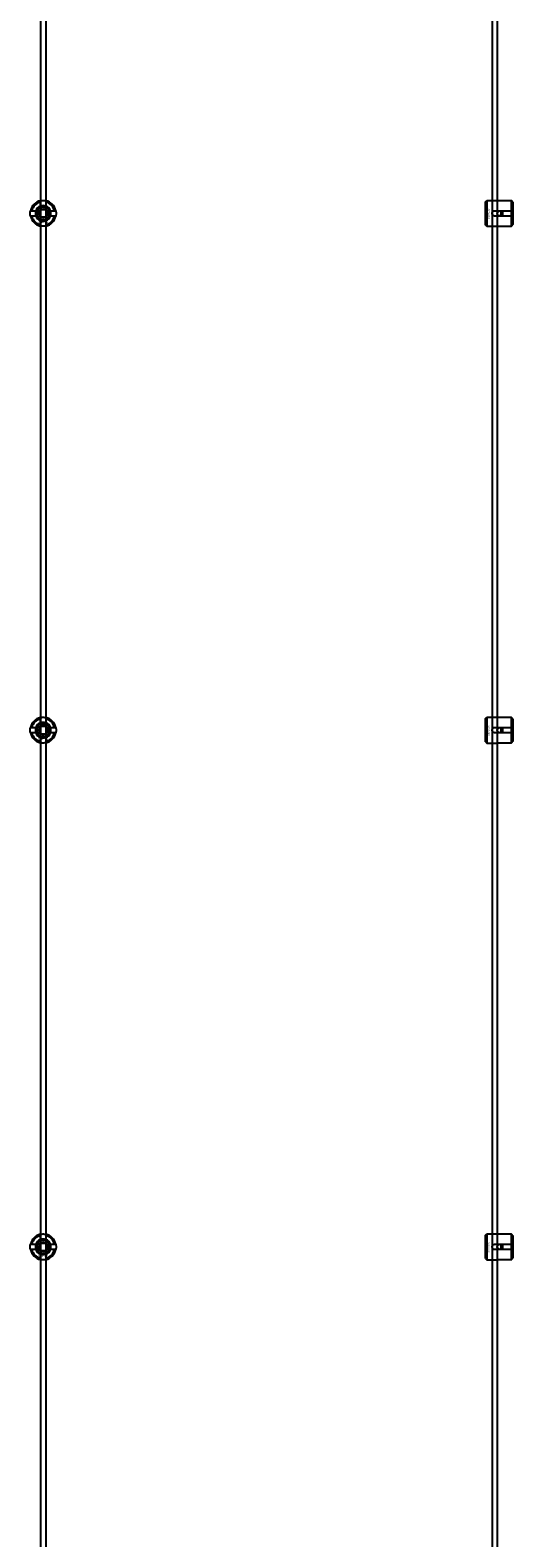
# Model space of a CAD drawing. Extents: x -58519 to 56374, y -14987 to -4931.
# Drawn here: x -54297 to -53924, y -13820 to -12653 of the extents above; entities that cross this region are included whole.
import ezdxf

# ---------------------------------------------------------------- set-up
doc = ezdxf.new("R2010")
doc.units = 0
doc.layers.add('Default', color=7, linetype='Continuous')
doc.styles.add('Notiztext (DIN)', font='isocpeur.ttf')

msp = doc.modelspace()

# ---------------------------------------------------------------- linework, layer by layer
at = {"layer": 'Default'}
for p, q in [((-54289.2, -11334.4), (-54289.2, -14284.6)), ((-54285.2, -11334.4), (-54285.2, -14284.6)), ((-54289.3, -12788.7), (-54289.3, -12785.6)), ((-54285.1, -12785.6), (-54285.1, -12788.7)), ((-53945, -12785.4), (-53944, -12784.4)), ((-53945, -12803.4), (-53945, -12785.4)), ((-53944, -12784.4), (-53944, -12804.4)), ((-53944, -12784.4), (-53936.5, -12784.4)), ((-53925, -12784.6), (-53934.4, -12784.6)), ((-53925, -12792.3), (-53925, -12784.6)), ((-53924, -12785.6), (-53924, -12792.3)), ((-54296, -12792.3), (-54292.9, -12792.3)), ((-54292.9, -12796.5), (-54296, -12796.5)), ((-54289.3, -12803.1), (-54289.3, -12800.1)), ((-54285.1, -12800.1), (-54285.1, -12803.1)), ((-54281.6, -12792.3), (-54278.5, -12792.3)), ((-54278.5, -12796.5), (-54281.6, -12796.5)), ((-53937.9, -12792.3), (-53925, -12792.3)), ((-53925, -12796.5), (-53937.9, -12796.5)), ((-53933, -12796.5), (-53933, -12792.3)), ((-53932, -12792.3), (-53932, -12796.5)), ((-53925, -12796.5), (-53925, -12792.3)), ((-53925, -12804.2), (-53925, -12796.5)), ((-53924, -12792.3), (-53924, -12796.5)), ((-53924, -12796.5), (-53924, -12803.1)), ((-53945, -12803.4), (-53944, -12804.4)), ((-53944, -12804.4), (-53936.5, -12804.4)), ((-53934.4, -12804.2), (-53925, -12804.2)), ((-54289.3, -13188.7), (-54289.3, -13185.6)), ((-54285.1, -13185.6), (-54285.1, -13188.7)), ((-53945, -13185.4), (-53944, -13184.4)), ((-53945, -13203.4), (-53945, -13185.4)), ((-53944, -13184.4), (-53944, -13204.4)), ((-53944, -13184.4), (-53936.5, -13184.4)), ((-53925, -13184.6), (-53934.4, -13184.6)), ((-53925, -13192.3), (-53925, -13184.6)), ((-53924, -13185.6), (-53924, -13192.3)), ((-54296, -13192.3), (-54292.9, -13192.3)), ((-54292.9, -13196.5), (-54296, -13196.5)), ((-54281.6, -13192.3), (-54278.5, -13192.3)), ((-54278.5, -13196.5), (-54281.6, -13196.5)), ((-53937.9, -13192.3), (-53925, -13192.3)), ((-53925, -13196.5), (-53937.9, -13196.5)), ((-53933, -13196.5), (-53933, -13192.3)), ((-53932, -13192.3), (-53932, -13196.5)), ((-53925, -13196.5), (-53925, -13192.3)), ((-53925, -13204.2), (-53925, -13196.5)), ((-53924, -13192.3), (-53924, -13196.5)), ((-53924, -13196.5), (-53924, -13203.1)), ((-54289.3, -13203.1), (-54289.3, -13200.1)), ((-54285.1, -13200.1), (-54285.1, -13203.1)), ((-53945, -13203.4), (-53944, -13204.4)), ((-53944, -13204.4), (-53936.5, -13204.4)), ((-53934.4, -13204.2), (-53925, -13204.2)), ((-53945, -13585.4), (-53944, -13584.4)), ((-53944, -13584.4), (-53944, -13604.4)), ((-53944, -13584.4), (-53936.5, -13584.4)), ((-54296, -13592.3), (-54292.9, -13592.3)), ((-54289.3, -13588.7), (-54289.3, -13585.6)), ((-54285.1, -13585.6), (-54285.1, -13588.7)), ((-54281.6, -13592.3), (-54278.5, -13592.3)), ((-53945, -13603.4), (-53945, -13585.4)), ((-53937.9, -13592.3), (-53925, -13592.3)), ((-53925, -13584.6), (-53934.4, -13584.6)), ((-53933, -13596.5), (-53933, -13592.3)), ((-53932, -13592.3), (-53932, -13596.5)), ((-53925, -13592.3), (-53925, -13584.6)), ((-53925, -13596.5), (-53925, -13592.3)), ((-53924, -13585.6), (-53924, -13592.3)), ((-53924, -13592.3), (-53924, -13596.5)), ((-54292.9, -13596.5), (-54296, -13596.5)), ((-54289.3, -13603.1), (-54289.3, -13600.1)), ((-54285.1, -13600.1), (-54285.1, -13603.1)), ((-54278.5, -13596.5), (-54281.6, -13596.5)), ((-53945, -13603.4), (-53944, -13604.4)), ((-53944, -13604.4), (-53936.5, -13604.4)), ((-53925, -13596.5), (-53937.9, -13596.5)), ((-53934.4, -13604.2), (-53925, -13604.2)), ((-53925, -13604.2), (-53925, -13596.5)), ((-53924, -13596.5), (-53924, -13603.1))]:
    msp.add_line(p, q, dxfattribs=at)
for points in [[(-53940, -11334.4), (-53940, -14284.4)], [(-53936, -11334.4), (-53936, -14284.6)]]:
    msp.add_lwpolyline(points, dxfattribs=at)
for centre, radius in [((-54287.2, -12794.4), 5), ((-54287.2, -12794.4), 3.5), ((-53934, -12794.4), 2), ((-54287.2, -13194.4), 5), ((-54287.2, -13194.4), 3.5), ((-53934, -13194.4), 2), ((-54287.2, -13594.4), 5), ((-54287.2, -13594.4), 3.5), ((-53934, -13594.4), 2)]:
    msp.add_circle(centre, radius, dxfattribs=at)
for centre, radius, start, end in [((-54287.2, -12794.4), 10, 102.1224, 167.8776), ((-54287.2, -12794.4), 9, 103.4934, 166.5066), ((-54287.2, -12794.4), 6.05, 110.3, 159.7), ((-54287.2, -12794.4), 6, 69.5127, 110.4873), ((-54287.2, -12794.4), 10, 12.1224, 77.8776), ((-54287.2, -12794.4), 9, 13.4934, 76.5066), ((-54287.2, -12794.4), 6.05, 20.3, 69.7), ((-54287.2, -12794.4), 10, 192.1224, 257.8776), ((-54287.2, -12794.4), 9, 193.4934, 256.5066), ((-54287.2, -12794.4), 6, 159.5127, 200.4873), ((-54287.2, -12794.4), 6.05, 200.3, 249.7), ((-54287.2, -12794.4), 6, 249.5127, 290.4873), ((-54287.2, -12794.4), 10, 282.1224, 347.8776), ((-54287.2, -12794.4), 6.05, 290.3, 339.7), ((-54287.2, -12794.4), 9, 283.4934, 346.5066), ((-54287.2, -12794.4), 6, 339.5127, 20.4873), ((-54287.2, -13194.4), 10, 102.1224, 167.8776), ((-54287.2, -13194.4), 9, 103.4934, 166.5066), ((-54287.2, -13194.4), 10, 12.1224, 77.8776), ((-54287.2, -13194.4), 9, 13.4934, 76.5066), ((-54287.2, -13194.4), 10, 192.1224, 257.8776), ((-54287.2, -13194.4), 9, 193.4934, 256.5066), ((-54287.2, -13194.4), 6, 159.5127, 200.4873), ((-54287.2, -13194.4), 6.05, 110.3, 159.7), ((-54287.2, -13194.4), 6.05, 200.3, 249.7), ((-54287.2, -13194.4), 6, 69.5127, 110.4873), ((-54287.2, -13194.4), 6.05, 20.3, 69.7), ((-54287.2, -13194.4), 10, 282.1224, 347.8776), ((-54287.2, -13194.4), 6.05, 290.3, 339.7), ((-54287.2, -13194.4), 9, 283.4934, 346.5066), ((-54287.2, -13194.4), 6, 339.5127, 20.4873), ((-54287.2, -13194.4), 6, 249.5127, 290.4873), ((-54287.2, -13594.4), 10, 102.1224, 167.8776), ((-54287.2, -13594.4), 9, 103.4934, 166.5066), ((-54287.2, -13594.4), 6, 159.5127, 200.4873), ((-54287.2, -13594.4), 6.05, 110.3, 159.7), ((-54287.2, -13594.4), 6, 69.5127, 110.4873), ((-54287.2, -13594.4), 10, 12.1224, 77.8776), ((-54287.2, -13594.4), 9, 13.4934, 76.5066), ((-54287.2, -13594.4), 6.05, 20.3, 69.7), ((-54287.2, -13594.4), 6, 339.5127, 20.4873), ((-54287.2, -13594.4), 10, 192.1224, 257.8776), ((-54287.2, -13594.4), 9, 193.4934, 256.5066), ((-54287.2, -13594.4), 6.05, 200.3, 249.7), ((-54287.2, -13594.4), 6, 249.5127, 290.4873), ((-54287.2, -13594.4), 10, 282.1224, 347.8776), ((-54287.2, -13594.4), 6.05, 290.3, 339.7), ((-54287.2, -13594.4), 9, 283.4934, 346.5066)]:
    msp.add_arc(centre, radius, start, end, dxfattribs=at)
for points, knots in [([(-54289.3, -12784.6), (-54289.3, -12784.6), (-54289.3, -12784.6), (-54289.1, -12784.6), (-54288.9, -12784.5), (-54288.5, -12784.5), (-54288.3, -12784.5), (-54287.8, -12784.4), (-54287.5, -12784.4), (-54287, -12784.4), (-54286.7, -12784.4), (-54286.2, -12784.5), (-54285.9, -12784.5), (-54285.6, -12784.5), (-54285.4, -12784.6), (-54285.2, -12784.6), (-54285.1, -12784.6), (-54285.1, -12784.6)], [-0.6348715, -0.6348715, -0.6348715, -0.6348715, -0.5555098, -0.5555098, -0.4761482, -0.4761482, -0.396792, -0.396792, -0.3174357, -0.3174357, -0.2380795, -0.2380795, -0.1587233, -0.1587233, -0.0793616, -0.0793616, 0, 0, 0, 0]), ([(-53934.4, -12784.6), (-53934.6, -12784.6), (-53934.9, -12784.6), (-53935.4, -12784.6), (-53935.7, -12784.5), (-53936, -12784.5), (-53936.2, -12784.4), (-53936.4, -12784.4), (-53936.5, -12784.4), (-53936.5, -12784.4)], [-0.6348715, -0.6348715, -0.6348715, -0.6348715, -0.5555098, -0.5555098, -0.4761482, -0.4761482, -0.396792, -0.396792, -0.3174357, -0.3174357, -0.3174357, -0.3174357]), ([(-54297, -12796.5), (-54297, -12796.5), (-54297, -12796.4), (-54297.1, -12796.2), (-54297.1, -12796.1), (-54297.2, -12795.7), (-54297.2, -12795.5), (-54297.2, -12794.9), (-54297.2, -12794.7), (-54297.2, -12794.1), (-54297.2, -12793.9), (-54297.2, -12793.3), (-54297.2, -12793.1), (-54297.1, -12792.7), (-54297.1, -12792.6), (-54297, -12792.4), (-54297, -12792.3), (-54297, -12792.3)], [-0.6348715, -0.6348715, -0.6348715, -0.6348715, -0.5555098, -0.5555098, -0.4761482, -0.4761482, -0.396792, -0.396792, -0.3174357, -0.3174357, -0.2380795, -0.2380795, -0.1587233, -0.1587233, -0.0793616, -0.0793616, 0, 0, 0, 0]), ([(-54277.5, -12792.3), (-54277.5, -12792.3), (-54277.4, -12792.4), (-54277.4, -12792.6), (-54277.4, -12792.7), (-54277.3, -12793.1), (-54277.3, -12793.3), (-54277.2, -12793.9), (-54277.2, -12794.1), (-54277.2, -12794.7), (-54277.2, -12794.9), (-54277.3, -12795.5), (-54277.3, -12795.7), (-54277.4, -12796.1), (-54277.4, -12796.2), (-54277.4, -12796.4), (-54277.5, -12796.5), (-54277.5, -12796.5)], [0, 0, 0, 0, 0.0793616, 0.0793616, 0.1587233, 0.1587233, 0.2380795, 0.2380795, 0.3174357, 0.3174357, 0.396792, 0.396792, 0.4761482, 0.4761482, 0.5555098, 0.5555098, 0.6348715, 0.6348715, 0.6348715, 0.6348715]), ([(-53937.9, -12796.5), (-53938.1, -12796.5), (-53938.4, -12796.4), (-53938.9, -12796.2), (-53939.2, -12796.1), (-53939.5, -12795.7), (-53939.7, -12795.5), (-53939.9, -12794.9), (-53940, -12794.7), (-53940, -12794.1), (-53939.9, -12793.8), (-53939.7, -12793.3), (-53939.5, -12793.1), (-53939.2, -12792.7), (-53938.9, -12792.6), (-53938.4, -12792.3), (-53938.1, -12792.3), (-53937.9, -12792.3)], [-0.6348715, -0.6348715, -0.6348715, -0.6348715, -0.5555098, -0.5555098, -0.4761482, -0.4761482, -0.396792, -0.396792, -0.3174357, -0.3174357, -0.2380795, -0.2380795, -0.1587233, -0.1587233, -0.0793616, -0.0793616, 0, 0, 0, 0]), ([(-54285.1, -12804.2), (-54285.1, -12804.2), (-54285.2, -12804.2), (-54285.4, -12804.2), (-54285.6, -12804.3), (-54285.9, -12804.3), (-54286.2, -12804.3), (-54286.7, -12804.4), (-54287, -12804.4), (-54287.5, -12804.4), (-54287.8, -12804.4), (-54288.3, -12804.3), (-54288.5, -12804.3), (-54288.9, -12804.3), (-54289.1, -12804.2), (-54289.3, -12804.2), (-54289.3, -12804.2), (-54289.3, -12804.2)], [0, 0, 0, 0, 0.0793616, 0.0793616, 0.1587233, 0.1587233, 0.2380795, 0.2380795, 0.3174357, 0.3174357, 0.396792, 0.396792, 0.4761482, 0.4761482, 0.5555098, 0.5555098, 0.6348715, 0.6348715, 0.6348715, 0.6348715]), ([(-53936.5, -12804.4), (-53936.5, -12804.4), (-53936.4, -12804.4), (-53936.2, -12804.3), (-53936, -12804.3), (-53935.7, -12804.2), (-53935.4, -12804.2), (-53934.9, -12804.2), (-53934.6, -12804.2), (-53934.4, -12804.2)], [0.3174357, 0.3174357, 0.3174357, 0.3174357, 0.396792, 0.396792, 0.4761482, 0.4761482, 0.5555098, 0.5555098, 0.6348715, 0.6348715, 0.6348715, 0.6348715]), ([(-54289.3, -13184.6), (-54289.3, -13184.6), (-54289.3, -13184.6), (-54289.1, -13184.6), (-54288.9, -13184.5), (-54288.5, -13184.5), (-54288.3, -13184.5), (-54287.8, -13184.4), (-54287.5, -13184.4), (-54287, -13184.4), (-54286.7, -13184.4), (-54286.2, -13184.5), (-54285.9, -13184.5), (-54285.6, -13184.5), (-54285.4, -13184.6), (-54285.2, -13184.6), (-54285.1, -13184.6), (-54285.1, -13184.6)], [-0.6348715, -0.6348715, -0.6348715, -0.6348715, -0.5555098, -0.5555098, -0.4761482, -0.4761482, -0.396792, -0.396792, -0.3174357, -0.3174357, -0.2380795, -0.2380795, -0.1587233, -0.1587233, -0.0793616, -0.0793616, 0, 0, 0, 0]), ([(-53934.4, -13184.6), (-53934.6, -13184.6), (-53934.9, -13184.6), (-53935.4, -13184.6), (-53935.7, -13184.5), (-53936, -13184.5), (-53936.2, -13184.4), (-53936.4, -13184.4), (-53936.5, -13184.4), (-53936.5, -13184.4)], [-0.6348715, -0.6348715, -0.6348715, -0.6348715, -0.5555098, -0.5555098, -0.4761482, -0.4761482, -0.396792, -0.396792, -0.3174357, -0.3174357, -0.3174357, -0.3174357]), ([(-54297, -13196.5), (-54297, -13196.5), (-54297, -13196.4), (-54297.1, -13196.2), (-54297.1, -13196.1), (-54297.2, -13195.7), (-54297.2, -13195.5), (-54297.2, -13194.9), (-54297.2, -13194.7), (-54297.2, -13194.1), (-54297.2, -13193.9), (-54297.2, -13193.3), (-54297.2, -13193.1), (-54297.1, -13192.7), (-54297.1, -13192.6), (-54297, -13192.4), (-54297, -13192.3), (-54297, -13192.3)], [-0.6348715, -0.6348715, -0.6348715, -0.6348715, -0.5555098, -0.5555098, -0.4761482, -0.4761482, -0.396792, -0.396792, -0.3174357, -0.3174357, -0.2380795, -0.2380795, -0.1587233, -0.1587233, -0.0793616, -0.0793616, 0, 0, 0, 0]), ([(-54277.5, -13192.3), (-54277.5, -13192.3), (-54277.4, -13192.4), (-54277.4, -13192.6), (-54277.4, -13192.7), (-54277.3, -13193.1), (-54277.3, -13193.3), (-54277.2, -13193.9), (-54277.2, -13194.1), (-54277.2, -13194.7), (-54277.2, -13194.9), (-54277.3, -13195.5), (-54277.3, -13195.7), (-54277.4, -13196.1), (-54277.4, -13196.2), (-54277.4, -13196.4), (-54277.5, -13196.5), (-54277.5, -13196.5)], [0, 0, 0, 0, 0.0793616, 0.0793616, 0.1587233, 0.1587233, 0.2380795, 0.2380795, 0.3174357, 0.3174357, 0.396792, 0.396792, 0.4761482, 0.4761482, 0.5555098, 0.5555098, 0.6348715, 0.6348715, 0.6348715, 0.6348715]), ([(-53937.9, -13196.5), (-53938.1, -13196.5), (-53938.4, -13196.4), (-53938.9, -13196.2), (-53939.2, -13196.1), (-53939.5, -13195.7), (-53939.7, -13195.5), (-53939.9, -13194.9), (-53940, -13194.7), (-53940, -13194.1), (-53939.9, -13193.8), (-53939.7, -13193.3), (-53939.5, -13193.1), (-53939.2, -13192.7), (-53938.9, -13192.6), (-53938.4, -13192.3), (-53938.1, -13192.3), (-53937.9, -13192.3)], [-0.6348715, -0.6348715, -0.6348715, -0.6348715, -0.5555098, -0.5555098, -0.4761482, -0.4761482, -0.396792, -0.396792, -0.3174357, -0.3174357, -0.2380795, -0.2380795, -0.1587233, -0.1587233, -0.0793616, -0.0793616, 0, 0, 0, 0]), ([(-54285.1, -13204.2), (-54285.1, -13204.2), (-54285.2, -13204.2), (-54285.4, -13204.2), (-54285.6, -13204.3), (-54285.9, -13204.3), (-54286.2, -13204.3), (-54286.7, -13204.4), (-54287, -13204.4), (-54287.5, -13204.4), (-54287.8, -13204.4), (-54288.3, -13204.3), (-54288.5, -13204.3), (-54288.9, -13204.3), (-54289.1, -13204.2), (-54289.3, -13204.2), (-54289.3, -13204.2), (-54289.3, -13204.2)], [0, 0, 0, 0, 0.0793616, 0.0793616, 0.1587233, 0.1587233, 0.2380795, 0.2380795, 0.3174357, 0.3174357, 0.396792, 0.396792, 0.4761482, 0.4761482, 0.5555098, 0.5555098, 0.6348715, 0.6348715, 0.6348715, 0.6348715]), ([(-53936.5, -13204.4), (-53936.5, -13204.4), (-53936.4, -13204.4), (-53936.2, -13204.3), (-53936, -13204.3), (-53935.7, -13204.2), (-53935.4, -13204.2), (-53934.9, -13204.2), (-53934.6, -13204.2), (-53934.4, -13204.2)], [0.3174357, 0.3174357, 0.3174357, 0.3174357, 0.396792, 0.396792, 0.4761482, 0.4761482, 0.5555098, 0.5555098, 0.6348715, 0.6348715, 0.6348715, 0.6348715]), ([(-54289.3, -13584.6), (-54289.3, -13584.6), (-54289.3, -13584.6), (-54289.1, -13584.6), (-54288.9, -13584.5), (-54288.5, -13584.5), (-54288.3, -13584.5), (-54287.8, -13584.4), (-54287.5, -13584.4), (-54287, -13584.4), (-54286.7, -13584.4), (-54286.2, -13584.5), (-54285.9, -13584.5), (-54285.6, -13584.5), (-54285.4, -13584.6), (-54285.2, -13584.6), (-54285.1, -13584.6), (-54285.1, -13584.6)], [-0.6348715, -0.6348715, -0.6348715, -0.6348715, -0.5555098, -0.5555098, -0.4761482, -0.4761482, -0.396792, -0.396792, -0.3174357, -0.3174357, -0.2380795, -0.2380795, -0.1587233, -0.1587233, -0.0793616, -0.0793616, 0, 0, 0, 0]), ([(-53934.4, -13584.6), (-53934.6, -13584.6), (-53934.9, -13584.6), (-53935.4, -13584.6), (-53935.7, -13584.5), (-53936, -13584.5), (-53936.2, -13584.4), (-53936.4, -13584.4), (-53936.5, -13584.4), (-53936.5, -13584.4)], [-0.6348715, -0.6348715, -0.6348715, -0.6348715, -0.5555098, -0.5555098, -0.4761482, -0.4761482, -0.396792, -0.396792, -0.3174357, -0.3174357, -0.3174357, -0.3174357]), ([(-54297, -13596.5), (-54297, -13596.5), (-54297, -13596.4), (-54297.1, -13596.2), (-54297.1, -13596.1), (-54297.2, -13595.7), (-54297.2, -13595.5), (-54297.2, -13594.9), (-54297.2, -13594.7), (-54297.2, -13594.1), (-54297.2, -13593.9), (-54297.2, -13593.3), (-54297.2, -13593.1), (-54297.1, -13592.7), (-54297.1, -13592.6), (-54297, -13592.4), (-54297, -13592.3), (-54297, -13592.3)], [-0.6348715, -0.6348715, -0.6348715, -0.6348715, -0.5555098, -0.5555098, -0.4761482, -0.4761482, -0.396792, -0.396792, -0.3174357, -0.3174357, -0.2380795, -0.2380795, -0.1587233, -0.1587233, -0.0793616, -0.0793616, 0, 0, 0, 0]), ([(-54277.5, -13592.3), (-54277.5, -13592.3), (-54277.4, -13592.4), (-54277.4, -13592.6), (-54277.4, -13592.7), (-54277.3, -13593.1), (-54277.3, -13593.3), (-54277.2, -13593.9), (-54277.2, -13594.1), (-54277.2, -13594.7), (-54277.2, -13594.9), (-54277.3, -13595.5), (-54277.3, -13595.7), (-54277.4, -13596.1), (-54277.4, -13596.2), (-54277.4, -13596.4), (-54277.5, -13596.5), (-54277.5, -13596.5)], [0, 0, 0, 0, 0.0793616, 0.0793616, 0.1587233, 0.1587233, 0.2380795, 0.2380795, 0.3174357, 0.3174357, 0.396792, 0.396792, 0.4761482, 0.4761482, 0.5555098, 0.5555098, 0.6348715, 0.6348715, 0.6348715, 0.6348715]), ([(-53937.9, -13596.5), (-53938.1, -13596.5), (-53938.4, -13596.4), (-53938.9, -13596.2), (-53939.2, -13596.1), (-53939.5, -13595.7), (-53939.7, -13595.5), (-53939.9, -13594.9), (-53940, -13594.7), (-53940, -13594.1), (-53939.9, -13593.8), (-53939.7, -13593.3), (-53939.5, -13593.1), (-53939.2, -13592.7), (-53938.9, -13592.6), (-53938.4, -13592.3), (-53938.1, -13592.3), (-53937.9, -13592.3)], [-0.6348715, -0.6348715, -0.6348715, -0.6348715, -0.5555098, -0.5555098, -0.4761482, -0.4761482, -0.396792, -0.396792, -0.3174357, -0.3174357, -0.2380795, -0.2380795, -0.1587233, -0.1587233, -0.0793616, -0.0793616, 0, 0, 0, 0]), ([(-54285.1, -13604.2), (-54285.1, -13604.2), (-54285.2, -13604.2), (-54285.4, -13604.2), (-54285.6, -13604.3), (-54285.9, -13604.3), (-54286.2, -13604.3), (-54286.7, -13604.4), (-54287, -13604.4), (-54287.5, -13604.4), (-54287.8, -13604.4), (-54288.3, -13604.3), (-54288.5, -13604.3), (-54288.9, -13604.3), (-54289.1, -13604.2), (-54289.3, -13604.2), (-54289.3, -13604.2), (-54289.3, -13604.2)], [0, 0, 0, 0, 0.0793616, 0.0793616, 0.1587233, 0.1587233, 0.2380795, 0.2380795, 0.3174357, 0.3174357, 0.396792, 0.396792, 0.4761482, 0.4761482, 0.5555098, 0.5555098, 0.6348715, 0.6348715, 0.6348715, 0.6348715]), ([(-53936.5, -13604.4), (-53936.5, -13604.4), (-53936.4, -13604.4), (-53936.2, -13604.3), (-53936, -13604.3), (-53935.7, -13604.2), (-53935.4, -13604.2), (-53934.9, -13604.2), (-53934.6, -13604.2), (-53934.4, -13604.2)], [0.3174357, 0.3174357, 0.3174357, 0.3174357, 0.396792, 0.396792, 0.4761482, 0.4761482, 0.5555098, 0.5555098, 0.6348715, 0.6348715, 0.6348715, 0.6348715])]:
    msp.add_open_spline(points, degree=3, knots=knots, dxfattribs=at)
for points, weights in [([(-54289.3, -12785.6), (-54289.3, -12785.2), (-54289.3, -12784.6)], [1, 1.00145960563, 1]), ([(-54289.3, -12789.3), (-54289.3, -12789), (-54289.3, -12788.7)], [1.00238586272, 1.00238647725, 1]), ([(-54285.1, -12784.6), (-54285.1, -12785.2), (-54285.1, -12785.6)], [1, 1.00145960563, 1]), ([(-54285.1, -12788.7), (-54285.1, -12789), (-54285.1, -12789.3)], [1, 1.00238647725, 1.00238586272]), ([(-53924, -12785.6), (-53924.4, -12785.2), (-53925, -12784.6)], [1, 1.00145960563, 1]), ([(-54297, -12792.3), (-54296.5, -12792.3), (-54296, -12792.3)], [1, 1.00145960563, 1]), ([(-54296, -12796.5), (-54296.5, -12796.5), (-54297, -12796.5)], [1, 1.00145960563, 1]), ([(-54292.9, -12792.3), (-54292.6, -12792.3), (-54292.4, -12792.3)], [1, 1.00238647725, 1.00238586272]), ([(-54292.4, -12796.5), (-54292.6, -12796.5), (-54292.9, -12796.5)], [1.00238586272, 1.00238647725, 1]), ([(-54290.7, -12794.4), (-54290.2, -12793.6), (-54289.8, -12792.9)], [1.00277578927, 1.03939442297, 1]), ([(-54289.8, -12795.9), (-54290.2, -12795.2), (-54290.7, -12794.4)], [1, 1.03939442297, 1.00277578927]), ([(-54289.8, -12792.9), (-54289.4, -12792.2), (-54289, -12791.4)], [1, 1.03939442297, 1.00277578927]), ([(-54289, -12797.4), (-54289.4, -12796.6), (-54289.8, -12795.9)], [1.00277578927, 1.03939442297, 1]), ([(-54289.3, -12800.1), (-54289.3, -12799.8), (-54289.3, -12799.5)], [1, 1.00238647725, 1.00238586272]), ([(-54289, -12791.4), (-54288, -12791.4), (-54287.2, -12791.4)], [1.00277578927, 1.03939442297, 1]), ([(-54287.2, -12797.4), (-54288, -12797.4), (-54289, -12797.4)], [1, 1.03939442297, 1.00277578927]), ([(-54287.2, -12791.4), (-54286.4, -12791.4), (-54285.5, -12791.4)], [1, 1.03939442297, 1.00277578927]), ([(-54285.5, -12797.4), (-54286.4, -12797.4), (-54287.2, -12797.4)], [1.00277578927, 1.03939442297, 1]), ([(-54285.5, -12791.4), (-54285, -12792.2), (-54284.6, -12792.9)], [1.00277578927, 1.03939442297, 1]), ([(-54284.6, -12795.9), (-54285, -12796.6), (-54285.5, -12797.4)], [1, 1.03939442297, 1.00277578927]), ([(-54285.1, -12799.5), (-54285.1, -12799.8), (-54285.1, -12800.1)], [1.00238586272, 1.00238647725, 1]), ([(-54284.6, -12792.9), (-54284.2, -12793.6), (-54283.8, -12794.4)], [1, 1.03939442297, 1.00277578927]), ([(-54283.8, -12794.4), (-54284.2, -12795.2), (-54284.6, -12795.9)], [1.00277578927, 1.03939442297, 1]), ([(-54282.1, -12792.3), (-54281.9, -12792.3), (-54281.6, -12792.3)], [1.00238586272, 1.00238647725, 1]), ([(-54281.6, -12796.5), (-54281.9, -12796.5), (-54282.1, -12796.5)], [1, 1.00238647725, 1.00238586272]), ([(-54278.5, -12792.3), (-54278, -12792.3), (-54277.5, -12792.3)], [1, 1.00145960563, 1]), ([(-54277.5, -12796.5), (-54278, -12796.5), (-54278.5, -12796.5)], [1, 1.00145960563, 1]), ([(-53925, -12792.3), (-53924.4, -12792.3), (-53924, -12792.3)], [1, 1.00145960563, 1]), ([(-53924, -12796.5), (-53924.4, -12796.5), (-53925, -12796.5)], [1, 1.00145960563, 1]), ([(-54289.3, -12804.2), (-54289.3, -12803.6), (-54289.3, -12803.1)], [1, 1.00145960563, 1]), ([(-54285.1, -12803.1), (-54285.1, -12803.6), (-54285.1, -12804.2)], [1, 1.00145960563, 1]), ([(-53925, -12804.2), (-53924.4, -12803.6), (-53924, -12803.1)], [1, 1.00145960563, 1]), ([(-54289.3, -13185.6), (-54289.3, -13185.2), (-54289.3, -13184.6)], [1, 1.00145960563, 1]), ([(-54285.1, -13184.6), (-54285.1, -13185.2), (-54285.1, -13185.6)], [1, 1.00145960563, 1]), ([(-53924, -13185.6), (-53924.4, -13185.2), (-53925, -13184.6)], [1, 1.00145960563, 1]), ([(-54297, -13192.3), (-54296.5, -13192.3), (-54296, -13192.3)], [1, 1.00145960563, 1]), ([(-54296, -13196.5), (-54296.5, -13196.5), (-54297, -13196.5)], [1, 1.00145960563, 1]), ([(-54292.9, -13192.3), (-54292.6, -13192.3), (-54292.4, -13192.3)], [1, 1.00238647725, 1.00238586272]), ([(-54292.4, -13196.5), (-54292.6, -13196.5), (-54292.9, -13196.5)], [1.00238586272, 1.00238647725, 1]), ([(-54290.7, -13194.4), (-54290.2, -13193.6), (-54289.8, -13192.9)], [1.00277578927, 1.03939442297, 1]), ([(-54289.8, -13195.9), (-54290.2, -13195.2), (-54290.7, -13194.4)], [1, 1.03939442297, 1.00277578927]), ([(-54289.8, -13192.9), (-54289.4, -13192.2), (-54289, -13191.4)], [1, 1.03939442297, 1.00277578927]), ([(-54289, -13197.4), (-54289.4, -13196.6), (-54289.8, -13195.9)], [1.00277578927, 1.03939442297, 1]), ([(-54289.3, -13189.3), (-54289.3, -13189), (-54289.3, -13188.7)], [1.00238586272, 1.00238647725, 1]), ([(-54289, -13191.4), (-54288, -13191.4), (-54287.2, -13191.4)], [1.00277578927, 1.03939442297, 1]), ([(-54287.2, -13197.4), (-54288, -13197.4), (-54289, -13197.4)], [1, 1.03939442297, 1.00277578927]), ([(-54287.2, -13191.4), (-54286.4, -13191.4), (-54285.5, -13191.4)], [1, 1.03939442297, 1.00277578927]), ([(-54285.5, -13197.4), (-54286.4, -13197.4), (-54287.2, -13197.4)], [1.00277578927, 1.03939442297, 1]), ([(-54285.5, -13191.4), (-54285, -13192.2), (-54284.6, -13192.9)], [1.00277578927, 1.03939442297, 1]), ([(-54284.6, -13195.9), (-54285, -13196.6), (-54285.5, -13197.4)], [1, 1.03939442297, 1.00277578927]), ([(-54285.1, -13188.7), (-54285.1, -13189), (-54285.1, -13189.3)], [1, 1.00238647725, 1.00238586272]), ([(-54284.6, -13192.9), (-54284.2, -13193.6), (-54283.8, -13194.4)], [1, 1.03939442297, 1.00277578927]), ([(-54283.8, -13194.4), (-54284.2, -13195.2), (-54284.6, -13195.9)], [1.00277578927, 1.03939442297, 1]), ([(-54282.1, -13192.3), (-54281.9, -13192.3), (-54281.6, -13192.3)], [1.00238586272, 1.00238647725, 1]), ([(-54281.6, -13196.5), (-54281.9, -13196.5), (-54282.1, -13196.5)], [1, 1.00238647725, 1.00238586272]), ([(-54278.5, -13192.3), (-54278, -13192.3), (-54277.5, -13192.3)], [1, 1.00145960563, 1]), ([(-54277.5, -13196.5), (-54278, -13196.5), (-54278.5, -13196.5)], [1, 1.00145960563, 1]), ([(-53925, -13192.3), (-53924.4, -13192.3), (-53924, -13192.3)], [1, 1.00145960563, 1]), ([(-53924, -13196.5), (-53924.4, -13196.5), (-53925, -13196.5)], [1, 1.00145960563, 1]), ([(-54289.3, -13200.1), (-54289.3, -13199.8), (-54289.3, -13199.5)], [1, 1.00238647725, 1.00238586272]), ([(-54289.3, -13204.2), (-54289.3, -13203.6), (-54289.3, -13203.1)], [1, 1.00145960563, 1]), ([(-54285.1, -13199.5), (-54285.1, -13199.8), (-54285.1, -13200.1)], [1.00238586272, 1.00238647725, 1]), ([(-54285.1, -13203.1), (-54285.1, -13203.6), (-54285.1, -13204.2)], [1, 1.00145960563, 1]), ([(-53925, -13204.2), (-53924.4, -13203.6), (-53924, -13203.1)], [1, 1.00145960563, 1]), ([(-54297, -13592.3), (-54296.5, -13592.3), (-54296, -13592.3)], [1, 1.00145960563, 1]), ([(-54292.9, -13592.3), (-54292.6, -13592.3), (-54292.4, -13592.3)], [1, 1.00238647725, 1.00238586272]), ([(-54290.7, -13594.4), (-54290.2, -13593.6), (-54289.8, -13592.9)], [1.00277578927, 1.03939442297, 1]), ([(-54289.8, -13595.9), (-54290.2, -13595.2), (-54290.7, -13594.4)], [1, 1.03939442297, 1.00277578927]), ([(-54289.8, -13592.9), (-54289.4, -13592.2), (-54289, -13591.4)], [1, 1.03939442297, 1.00277578927]), ([(-54289, -13597.4), (-54289.4, -13596.6), (-54289.8, -13595.9)], [1.00277578927, 1.03939442297, 1]), ([(-54289.3, -13585.6), (-54289.3, -13585.2), (-54289.3, -13584.6)], [1, 1.00145960563, 1]), ([(-54289.3, -13589.3), (-54289.3, -13589), (-54289.3, -13588.7)], [1.00238586272, 1.00238647725, 1]), ([(-54289, -13591.4), (-54288, -13591.4), (-54287.2, -13591.4)], [1.00277578927, 1.03939442297, 1]), ([(-54287.2, -13591.4), (-54286.4, -13591.4), (-54285.5, -13591.4)], [1, 1.03939442297, 1.00277578927]), ([(-54285.5, -13591.4), (-54285, -13592.2), (-54284.6, -13592.9)], [1.00277578927, 1.03939442297, 1]), ([(-54284.6, -13595.9), (-54285, -13596.6), (-54285.5, -13597.4)], [1, 1.03939442297, 1.00277578927]), ([(-54285.1, -13584.6), (-54285.1, -13585.2), (-54285.1, -13585.6)], [1, 1.00145960563, 1]), ([(-54285.1, -13588.7), (-54285.1, -13589), (-54285.1, -13589.3)], [1, 1.00238647725, 1.00238586272]), ([(-54284.6, -13592.9), (-54284.2, -13593.6), (-54283.8, -13594.4)], [1, 1.03939442297, 1.00277578927]), ([(-54283.8, -13594.4), (-54284.2, -13595.2), (-54284.6, -13595.9)], [1.00277578927, 1.03939442297, 1]), ([(-54282.1, -13592.3), (-54281.9, -13592.3), (-54281.6, -13592.3)], [1.00238586272, 1.00238647725, 1]), ([(-54278.5, -13592.3), (-54278, -13592.3), (-54277.5, -13592.3)], [1, 1.00145960563, 1]), ([(-53924, -13585.6), (-53924.4, -13585.2), (-53925, -13584.6)], [1, 1.00145960563, 1]), ([(-53925, -13592.3), (-53924.4, -13592.3), (-53924, -13592.3)], [1, 1.00145960563, 1]), ([(-54296, -13596.5), (-54296.5, -13596.5), (-54297, -13596.5)], [1, 1.00145960563, 1]), ([(-54292.4, -13596.5), (-54292.6, -13596.5), (-54292.9, -13596.5)], [1.00238586272, 1.00238647725, 1]), ([(-54289.3, -13600.1), (-54289.3, -13599.8), (-54289.3, -13599.5)], [1, 1.00238647725, 1.00238586272]), ([(-54289.3, -13604.2), (-54289.3, -13603.6), (-54289.3, -13603.1)], [1, 1.00145960563, 1]), ([(-54287.2, -13597.4), (-54288, -13597.4), (-54289, -13597.4)], [1, 1.03939442297, 1.00277578927]), ([(-54285.5, -13597.4), (-54286.4, -13597.4), (-54287.2, -13597.4)], [1.00277578927, 1.03939442297, 1]), ([(-54285.1, -13599.5), (-54285.1, -13599.8), (-54285.1, -13600.1)], [1.00238586272, 1.00238647725, 1]), ([(-54285.1, -13603.1), (-54285.1, -13603.6), (-54285.1, -13604.2)], [1, 1.00145960563, 1]), ([(-54281.6, -13596.5), (-54281.9, -13596.5), (-54282.1, -13596.5)], [1, 1.00238647725, 1.00238586272]), ([(-54277.5, -13596.5), (-54278, -13596.5), (-54278.5, -13596.5)], [1, 1.00145960563, 1]), ([(-53924, -13596.5), (-53924.4, -13596.5), (-53925, -13596.5)], [1, 1.00145960563, 1]), ([(-53925, -13604.2), (-53924.4, -13603.6), (-53924, -13603.1)], [1, 1.00145960563, 1])]:
    msp.add_rational_spline(points, weights, degree=2, dxfattribs=at)

# ---------------------------------------------------------------- texts
at = {"layer": 'Default', "char_height": 1.1, "attachment_point": 1, "rotation": 270, "style": 'Notiztext (DIN)'}
for insert in [(-53941.8, -12790.7), (-53941.8, -13190.7), (-53941.8, -13590.7)]:
    msp.add_mtext('\\fISOCPEUR|b0|i0;\\H1.1000;30858-0400', dxfattribs=dict(at, insert=insert))
at = {"layer": 'Default', "char_height": 1.1, "attachment_point": 1, "style": 'Notiztext (DIN)'}
for insert in [(-54291.4, -12800.8), (-54291.4, -13200.8), (-54291.4, -13600.8)]:
    msp.add_mtext('\\fISOCPEUR|b0|i0;\\H1.1000;30858-0400', dxfattribs=dict(at, insert=insert))

doc.saveas('drawing.dxf')
